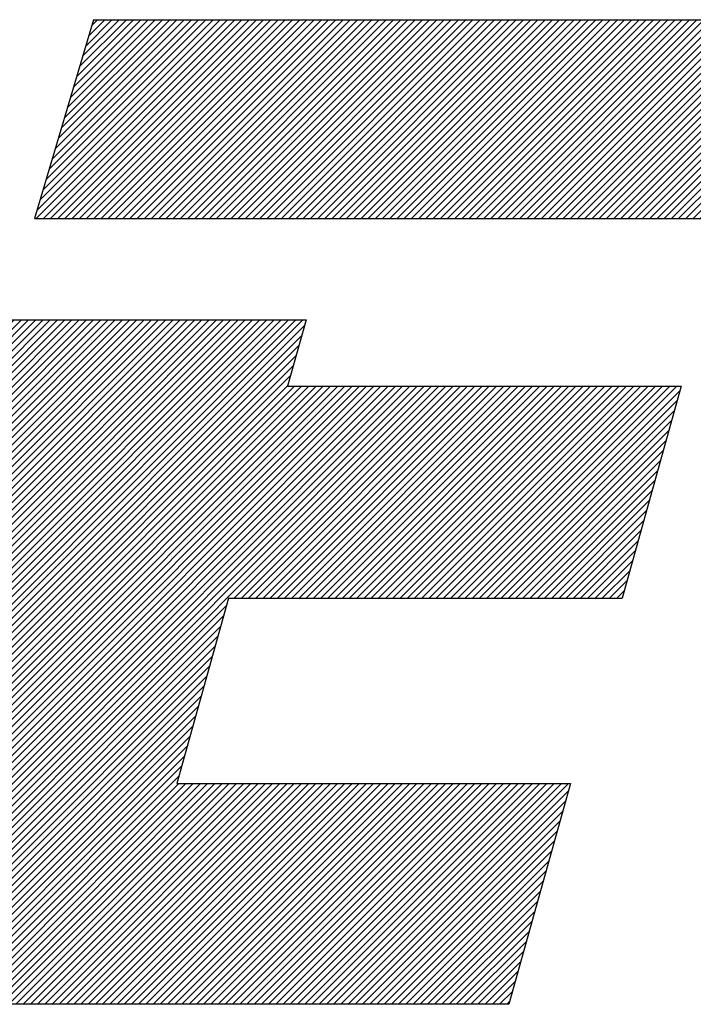
# Model space of a CAD drawing. Extents: x 330 to 845, y 461 to 576.
# Drawn here: x 364 to 367, y 525 to 528 of the extents above; entities that cross this region are included whole.
import ezdxf

# ---------------------------------------------------------------- set-up
doc = ezdxf.new("R2010")
doc.units = 0
doc.header["$LTSCALE"] = 7
doc.header["$MEASUREMENT"] = 0
doc.layers.get('0').update_dxf_attribs({"color": 3, "linetype": 'CONTINUOUS'})

# ---------------------------------------------------------------- blocks, each defined once
blk = doc.blocks.new('A$C5B895745')
h = blk.add_hatch()
h.set_pattern_fill('ANSI31', scale=0.18, style=0)
h.set_pattern_definition([(45, (-123.544547, -52.32855), (-0.0159099026, 0.0159099026), [])])
h.paths.add_polyline_path([(8.9133, 4.3408), (8.6535, 3.4655), (11.7099, 3.4655), (11.9541, 4.3408)])
h.paths.add_polyline_path([(9.7689, 2.7263), (9.8506, 3.0189), (8.5225, 3.0189), (7.6262, 0.0036), (10.744, 0.0036), (11.0152, 0.9757), (9.2805, 0.9757), (9.5084, 1.7926), (11.2431, 1.7926), (11.5037, 2.7263)])
at = {"color": 7}
for p, q in [((8.9133, 4.3408), (8.6535, 3.4655)), ((8.9133, 4.3408), (11.9541, 4.3408)), ((8.6535, 3.4655), (11.7099, 3.4655)), ((8.5225, 3.0189), (9.8506, 3.0189)), ((9.8506, 3.0189), (9.7689, 2.7263)), ((9.7689, 2.7263), (11.5037, 2.7263)), ((11.5037, 2.7263), (11.2431, 1.7926)), ((9.5084, 1.7926), (9.2805, 0.9757)), ((9.5084, 1.7926), (11.2431, 1.7926)), ((9.2805, 0.9757), (11.0152, 0.9757)), ((11.0152, 0.9757), (10.744, 0.0036)), ((10.744, 0.0036), (7.6262, 0.0036))]:
    blk.add_line(p, q, dxfattribs=at)

msp = doc.modelspace()

# ---------------------------------------------------------------- block references
at = {"xscale": 0.7199999999999989, "yscale": 0.7199999999999704, "zscale": 0.72}
msp.add_blockref('A$C5B895745', (358.2123, 524.847), dxfattribs=at)

doc.saveas('drawing.dxf')
